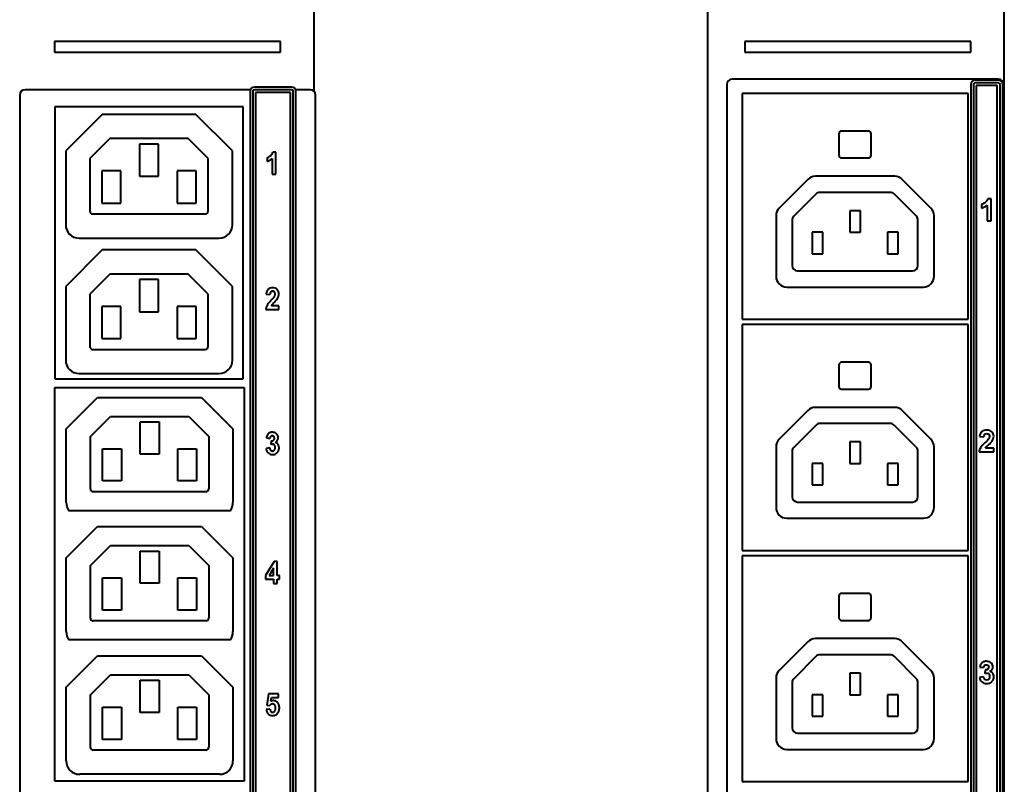
# Model space of a CAD drawing. Units: millimetres. Extents: x 0 to 841, y 0 to 1189.
# Drawn here: x 621 to 713, y 516 to 587 of the extents above; entities that cross this region are included whole.
import ezdxf

# ---------------------------------------------------------------- set-up
doc = ezdxf.new("R2010")
doc.units = ezdxf.units.MM
doc.linetypes.add('K5LT_BASIC', pattern=[0])
doc.layers.add('Системный слой', color=7, linetype='Continuous')

# ---------------------------------------------------------------- blocks, each defined once
blk = doc.blocks.new('U207')
at = {"layer": 'Системный слой', "color": 150, "linetype": 'K5LT_BASIC', "lineweight": 40, "true_color": 0x0080ff}
blk.add_line((648.587, 580.699), (648.587, 994.897), dxfattribs=at)
blk = doc.blocks.new('U213')
at = {"layer": 'Системный слой', "color": 150, "linetype": 'K5LT_BASIC', "lineweight": 40, "true_color": 0x0080ff}
for p, q in [((642.667, 580.87), (621.71, 580.87)), ((648.21, 580.87), (646.857, 580.87))]:
    blk.add_line(p, q, dxfattribs=at)

msp = doc.modelspace()

# ---------------------------------------------------------------- linework, layer by layer
at = {"layer": 'Системный слой', "color": 150, "linetype": 'K5LT_BASIC', "lineweight": 40, "true_color": 0x0080ff}
for p, q in [((685.1492, 994.8972), (685.1492, 135.4472)), ((712.7492, 135.4472), (712.7492, 994.8972)), ((624.4597, 585.3546), (624.4597, 584.3546)), ((645.4597, 585.3546), (624.4597, 585.3546)), ((645.4597, 584.3546), (645.4597, 585.3546)), ((688.6221, 585.3546), (688.6221, 584.3546)), ((709.6221, 585.3546), (688.6221, 585.3546)), ((709.6221, 584.3546), (709.6221, 585.3546)), ((624.4597, 584.3546), (645.4597, 584.3546)), ((688.6221, 584.3546), (709.6221, 584.3546)), ((686.9492, 581.3425), (686.9492, 403.6425)), ((712.1992, 581.8425), (687.4492, 581.8425)), ((709.6242, 581.3425), (709.6242, 403.6425)), ((709.8742, 581.3425), (709.8742, 403.6425)), ((712.1992, 581.7425), (710.0242, 581.7425)), ((712.1992, 581.4925), (710.0242, 581.4925)), ((712.3492, 403.6425), (712.3492, 581.3425)), ((712.5992, 403.6425), (712.5992, 581.3425)), ((712.6992, 403.6425), (712.6992, 581.3425)), ((621.2102, 580.3698), (621.2102, 401.32)), ((642.6367, 580.7175), (642.6367, 403.3175)), ((642.8867, 580.7175), (642.8867, 403.3175)), ((646.4867, 581.1175), (643.0367, 581.1175)), ((646.4867, 580.8675), (643.0367, 580.8675)), ((643.1367, 580.6175), (643.1367, 403.4175)), ((646.3867, 580.6175), (643.1367, 580.6175)), ((646.3867, 403.4175), (646.3867, 580.6175)), ((646.6367, 403.3175), (646.6367, 580.7175)), ((646.8867, 403.3175), (646.8867, 580.7175)), ((648.7102, 401.32), (648.7102, 580.3698)), ((709.3742, 580.5181), (688.3742, 580.5181)), ((688.3742, 580.5181), (688.3742, 559.5181)), ((709.3742, 559.5181), (709.3742, 580.5181)), ((712.0992, 581.2425), (710.1242, 581.2425)), ((710.1242, 581.2425), (710.1242, 403.7425)), ((712.0992, 403.7425), (712.0992, 581.2425)), ((624.4867, 579.2799), (624.4867, 553.9799)), ((641.9867, 579.2799), (624.4867, 579.2799)), ((628.8832, 578.5647), (625.4867, 575.1682)), ((637.5903, 578.5647), (628.8832, 578.5647)), ((640.9867, 575.1682), (637.5903, 578.5647)), ((641.9867, 553.9799), (641.9867, 579.2799)), ((697.3742, 576.7681), (697.3742, 574.7681)), ((700.1242, 577.0181), (697.6242, 577.0181)), ((700.3742, 574.7681), (700.3742, 576.7681)), ((629.5903, 576.3147), (627.7367, 574.4611)), ((636.8832, 576.3147), (629.5903, 576.3147)), ((634.1117, 575.8147), (632.3617, 575.8147)), ((632.3617, 575.8147), (632.3617, 572.8147)), ((634.1117, 572.8147), (634.1117, 575.8147)), ((638.7367, 574.4611), (636.8832, 576.3147)), ((625.4867, 575.1682), (625.4867, 568.3147)), ((640.9867, 568.3147), (640.9867, 575.1682)), ((645.0197, 575.0535), (644.7373, 575.0535)), ((645.0197, 573.0109), (645.0197, 575.0535)), ((627.7367, 574.4611), (627.7367, 569.5647)), ((638.7367, 569.595), (638.7367, 574.4611)), ((644.222, 574.5389), (644.222, 574.1857)), ((644.6718, 574.4807), (644.6718, 573.0109)), ((697.6242, 574.5181), (700.1242, 574.5181)), ((628.8617, 573.3147), (628.8617, 570.3147)), ((630.6117, 573.3147), (628.8617, 573.3147)), ((630.6117, 570.3147), (630.6117, 573.3147)), ((635.8617, 573.3147), (635.8617, 570.3147)), ((637.6117, 573.3147), (635.8617, 573.3147)), ((637.6117, 570.3147), (637.6117, 573.3147)), ((632.3617, 572.8147), (634.1117, 572.8147)), ((644.6718, 573.0109), (645.0197, 573.0109)), ((694.4813, 572.5253), (691.8171, 569.861)), ((702.56, 572.8181), (695.1884, 572.8181)), ((705.9313, 569.861), (703.2671, 572.5253)), ((702.1458, 571.3181), (695.6026, 571.3181)), ((628.8617, 570.3147), (630.6117, 570.3147)), ((635.8617, 570.3147), (637.6117, 570.3147)), ((695.2491, 571.1717), (693.1706, 569.0933)), ((704.5777, 569.0933), (702.4993, 571.1717)), ((711.5298, 570.7098), (711.216, 570.7098)), ((711.5298, 568.6778), (711.5298, 570.7098)), ((698.3742, 569.6053), (698.3742, 567.6053)), ((699.3742, 569.6053), (698.3742, 569.6053)), ((699.3742, 567.6053), (699.3742, 569.6053)), ((710.6436, 570.199), (710.6436, 569.8462)), ((711.1431, 570.1407), (711.1431, 568.6778)), ((627.9867, 569.3147), (638.4564, 569.3147)), ((691.5242, 569.1539), (691.5242, 563.5181)), ((693.0242, 568.7397), (693.0242, 564.5181)), ((704.7242, 564.5181), (704.7242, 568.7397)), ((706.2242, 563.5181), (706.2242, 569.1539)), ((711.1431, 568.6778), (711.5298, 568.6778)), ((695.8742, 567.6053), (694.8742, 567.6053)), ((694.8742, 567.6053), (694.8742, 565.6053)), ((695.8742, 565.6053), (695.8742, 567.6053)), ((698.3742, 567.6053), (699.3742, 567.6053)), ((702.8742, 567.6053), (701.8742, 567.6053)), ((701.8742, 567.6053), (701.8742, 565.6053)), ((702.8742, 565.6053), (702.8742, 567.6053)), ((626.7367, 567.0647), (639.7367, 567.0647)), ((628.8832, 565.9647), (625.4867, 562.5682)), ((637.5903, 565.9647), (628.8832, 565.9647)), ((640.9867, 562.5682), (637.5903, 565.9647)), ((694.8742, 565.6053), (695.8742, 565.6053)), ((701.8742, 565.6053), (702.8742, 565.6053)), ((693.5242, 564.0181), (704.2242, 564.0181)), ((629.5903, 563.7147), (627.7367, 561.8611)), ((636.8832, 563.7147), (629.5903, 563.7147)), ((634.1117, 563.2147), (632.3617, 563.2147)), ((632.3617, 563.2147), (632.3617, 560.2147)), ((634.1117, 560.2147), (634.1117, 563.2147)), ((638.7367, 561.8611), (636.8832, 563.7147)), ((625.4867, 562.5682), (625.4867, 555.7147)), ((640.9867, 555.7147), (640.9867, 562.5682)), ((644.5465, 562.0572), (644.5566, 562.068)), ((644.7203, 562.1307), (644.7427, 562.1299)), ((645.1518, 562.2912), (645.1383, 562.3049)), ((692.5242, 562.5181), (705.2242, 562.5181)), ((627.7367, 561.8611), (627.7367, 556.9647)), ((638.7367, 556.995), (638.7367, 561.8611)), ((644.1254, 561.852), (644.472, 561.8132)), ((628.8617, 560.7147), (628.8617, 557.7147)), ((630.6117, 560.7147), (628.8617, 560.7147)), ((630.6117, 557.7147), (630.6117, 560.7147)), ((635.8617, 560.7147), (635.8617, 557.7147)), ((637.6117, 560.7147), (635.8617, 560.7147)), ((637.6117, 557.7147), (637.6117, 560.7147)), ((644.0844, 560.4109), (645.3055, 560.4109)), ((645.3055, 560.7734), (644.6128, 560.7734)), ((645.3055, 560.4109), (645.3055, 560.7734)), ((632.3617, 560.2147), (634.1117, 560.2147)), ((688.3742, 559.5181), (709.3742, 559.5181)), ((709.3742, 559.0181), (688.3742, 559.0181)), ((688.3742, 559.0181), (688.3742, 538.0181)), ((709.3742, 538.0181), (709.3742, 559.0181)), ((628.8617, 557.7147), (630.6117, 557.7147)), ((635.8617, 557.7147), (637.6117, 557.7147)), ((627.9867, 556.7147), (638.4564, 556.7147)), ((697.3742, 555.2681), (697.3742, 553.2681)), ((700.1242, 555.5181), (697.6242, 555.5181)), ((700.3742, 553.2681), (700.3742, 555.2681)), ((624.4867, 553.9799), (641.9867, 553.9799)), ((626.7367, 554.4647), (639.7367, 554.4647)), ((624.4867, 516.5494), (624.4867, 553.1869)), ((624.4867, 553.1869), (642.0867, 553.1869)), ((642.0867, 553.1869), (642.0867, 516.5494)), ((697.6242, 553.0181), (700.1242, 553.0181)), ((625.5367, 549.3363), (628.4499, 552.2494)), ((628.4499, 552.2494), (638.1236, 552.2494)), ((638.1236, 552.2494), (641.0367, 549.3363)), ((702.56, 551.3181), (695.1884, 551.3181)), ((627.7867, 548.6292), (629.6403, 550.4827)), ((629.6403, 550.4827), (636.9332, 550.4827)), ((636.9332, 550.4827), (638.7867, 548.6292)), ((694.4813, 551.0253), (691.8171, 548.361)), ((705.9313, 548.361), (703.2671, 551.0253)), ((625.5367, 542.4827), (625.5367, 549.3363)), ((632.4117, 546.9827), (632.4117, 549.9827)), ((632.4117, 549.9827), (634.1617, 549.9827)), ((634.1617, 549.9827), (634.1617, 546.9827)), ((641.0367, 549.3363), (641.0367, 542.4827)), ((695.2491, 549.6717), (693.1706, 547.5933)), ((702.1458, 549.8181), (695.6026, 549.8181)), ((704.5777, 547.5933), (702.4993, 549.6717)), ((627.7867, 543.7327), (627.7867, 548.6292)), ((638.7867, 548.6292), (638.7867, 543.763)), ((644.1426, 548.4768), (644.4641, 548.4156)), ((644.5411, 548.6186), (644.5497, 548.6276)), ((644.694, 548.6882), (644.7096, 548.6877)), ((644.894, 548.4629), (644.8939, 548.4516)), ((710.4531, 548.6105), (710.8398, 548.572)), ((628.9117, 544.4827), (628.9117, 547.4827)), ((628.9117, 547.4827), (630.6617, 547.4827)), ((630.6617, 547.4827), (630.6617, 544.4827)), ((635.9117, 544.4827), (635.9117, 547.4827)), ((635.9117, 547.4827), (637.6617, 547.4827)), ((637.6617, 547.4827), (637.6617, 544.4827)), ((644.4535, 547.5505), (644.1162, 547.5047)), ((644.6032, 548.2), (644.5646, 547.8825)), ((644.7243, 547.9116), (644.7735, 547.9061)), ((644.8195, 548.2689), (644.8106, 548.2607)), ((691.5242, 547.6539), (691.5242, 542.0181)), ((698.3742, 548.1053), (698.3742, 546.1053)), ((699.3742, 548.1053), (698.3742, 548.1053)), ((699.3742, 546.1053), (699.3742, 548.1053)), ((706.2242, 542.0181), (706.2242, 547.6539)), ((711.7654, 547.5362), (710.995, 547.5362)), ((711.7654, 547.1778), (711.7654, 547.5362)), ((634.1617, 546.9827), (632.4117, 546.9827)), ((644.7114, 547.2541), (644.6716, 547.2573)), ((644.7139, 546.9313), (644.7404, 546.9318)), ((644.893, 547.3457), (644.8482, 547.3009)), ((693.0242, 547.2397), (693.0242, 543.0181)), ((704.7242, 543.0181), (704.7242, 547.2397)), ((710.408, 547.1778), (711.7654, 547.1778)), ((695.8742, 546.1053), (694.8742, 546.1053)), ((694.8742, 546.1053), (694.8742, 544.1053)), ((695.8742, 544.1053), (695.8742, 546.1053)), ((698.3742, 546.1053), (699.3742, 546.1053)), ((702.8742, 546.1053), (701.8742, 546.1053)), ((701.8742, 546.1053), (701.8742, 544.1053)), ((702.8742, 544.1053), (702.8742, 546.1053)), ((630.6617, 544.4827), (628.9117, 544.4827)), ((637.6617, 544.4827), (635.9117, 544.4827)), ((694.8742, 544.1053), (695.8742, 544.1053)), ((701.8742, 544.1053), (702.8742, 544.1053)), ((638.5064, 543.4827), (628.0367, 543.4827)), ((693.5242, 542.5181), (704.2242, 542.5181)), ((640.774, 541.7161), (625.7995, 541.7161)), ((692.5242, 541.0181), (705.2242, 541.0181)), ((625.5367, 537.3196), (628.4499, 540.2327)), ((628.4499, 540.2327), (638.1236, 540.2327)), ((638.1236, 540.2327), (641.0367, 537.3196)), ((627.7867, 536.6125), (629.6403, 538.4661)), ((629.6403, 538.4661), (636.9332, 538.4661)), ((636.9332, 538.4661), (638.7867, 536.6125)), ((632.4117, 534.9661), (632.4117, 537.9661)), ((632.4117, 537.9661), (634.1617, 537.9661)), ((634.1617, 537.9661), (634.1617, 534.9661)), ((688.3742, 538.0181), (709.3742, 538.0181)), ((709.3742, 537.5181), (688.3742, 537.5181)), ((688.3742, 537.5181), (688.3742, 516.5181)), ((709.3742, 516.5181), (709.3742, 537.5181)), ((625.5367, 530.4661), (625.5367, 537.3196)), ((627.7867, 531.7161), (627.7867, 536.6125)), ((638.7867, 536.6125), (638.7867, 531.7464)), ((641.0367, 537.3196), (641.0367, 530.4661)), ((644.8567, 536.9916), (644.0685, 535.6978)), ((645.1494, 536.9916), (644.8567, 536.9916)), ((645.1494, 535.6992), (645.1494, 536.9916)), ((644.0685, 535.6978), (644.0685, 535.3578)), ((644.812, 536.3948), (644.3945, 535.6992)), ((644.3945, 535.6992), (644.812, 535.6992)), ((644.812, 535.6992), (644.812, 536.3948)), ((645.3743, 535.6992), (645.1494, 535.6992)), ((645.3743, 535.3578), (645.3743, 535.6992)), ((628.9117, 535.4661), (630.6617, 535.4661)), ((628.9117, 532.4661), (628.9117, 535.4661)), ((630.6617, 535.4661), (630.6617, 532.4661)), ((634.1617, 534.9661), (632.4117, 534.9661)), ((635.9117, 532.4661), (635.9117, 535.4661)), ((635.9117, 535.4661), (637.6617, 535.4661)), ((637.6617, 535.4661), (637.6617, 532.4661)), ((644.0685, 535.3578), (644.812, 535.3578)), ((644.812, 535.3578), (644.812, 534.9491)), ((644.812, 534.9491), (645.1494, 534.9491)), ((645.1494, 534.9491), (645.1494, 535.3578)), ((645.1494, 535.3578), (645.3743, 535.3578)), ((697.3742, 533.7681), (697.3742, 531.7681)), ((700.1242, 534.0181), (697.6242, 534.0181)), ((700.3742, 531.7681), (700.3742, 533.7681)), ((630.6617, 532.4661), (628.9117, 532.4661)), ((637.6617, 532.4661), (635.9117, 532.4661)), ((638.5064, 531.4661), (628.0367, 531.4661)), ((697.6242, 531.5181), (700.1242, 531.5181)), ((640.774, 529.6994), (625.7995, 529.6994)), ((694.4813, 529.5253), (691.8171, 526.861)), ((702.56, 529.8181), (695.1884, 529.8181)), ((705.9313, 526.861), (703.2671, 529.5253)), ((625.5367, 525.303), (628.4499, 528.2161)), ((628.4499, 528.2161), (638.1236, 528.2161)), ((638.1236, 528.2161), (641.0367, 525.303)), ((702.1458, 528.3181), (695.6026, 528.3181)), ((695.2491, 528.1717), (693.1706, 526.0933)), ((704.5777, 526.0933), (702.4993, 528.1717)), ((627.7867, 524.5958), (629.6403, 526.4494)), ((629.6403, 526.4494), (636.9332, 526.4494)), ((636.9332, 526.4494), (638.7867, 524.5958)), ((698.3742, 526.6053), (698.3742, 524.6053)), ((699.3742, 526.6053), (698.3742, 526.6053)), ((699.3742, 524.6053), (699.3742, 526.6053)), ((710.4729, 527.1778), (710.8285, 527.1171)), ((710.9842, 526.9027), (710.9414, 526.5885)), ((632.4117, 525.9494), (634.1617, 525.9494)), ((632.4117, 522.9494), (632.4117, 525.9494)), ((634.1617, 525.9494), (634.1617, 522.9494)), ((691.5242, 526.1539), (691.5242, 520.5181)), ((693.0242, 525.7397), (693.0242, 521.5181)), ((704.7242, 521.5181), (704.7242, 525.7397)), ((706.2242, 520.5181), (706.2242, 526.1539)), ((710.82, 526.2592), (710.4446, 526.2136)), ((625.5367, 518.4494), (625.5367, 525.303)), ((627.7867, 519.6994), (627.7867, 524.5958)), ((638.7867, 524.5958), (638.7867, 519.7297)), ((641.0367, 525.303), (641.0367, 518.4494)), ((644.3543, 524.6976), (644.1757, 523.6387)), ((645.275, 524.6976), (644.3543, 524.6976)), ((645.275, 524.3325), (645.275, 524.6976)), ((695.8742, 524.6053), (694.8742, 524.6053)), ((694.8742, 524.6053), (694.8742, 522.6053)), ((695.8742, 522.6053), (695.8742, 524.6053)), ((698.3742, 524.6053), (699.3742, 524.6053)), ((702.8742, 524.6053), (701.8742, 524.6053)), ((701.8742, 524.6053), (701.8742, 522.6053)), ((702.8742, 522.6053), (702.8742, 524.6053)), ((644.1757, 523.6387), (644.4575, 523.593)), ((644.4575, 523.593), (644.5019, 523.642)), ((644.5625, 523.9869), (644.6181, 524.3325)), ((644.6181, 524.3325), (645.275, 524.3325)), ((628.9117, 523.4494), (630.6617, 523.4494)), ((628.9117, 520.4494), (628.9117, 523.4494)), ((630.6617, 523.4494), (630.6617, 520.4494)), ((634.1617, 522.9494), (632.4117, 522.9494)), ((635.9117, 523.4494), (637.6617, 523.4494)), ((635.9117, 520.4494), (635.9117, 523.4494)), ((637.6617, 523.4494), (637.6617, 520.4494)), ((644.48, 523.2543), (644.1334, 523.2141)), ((644.7367, 522.9685), (644.7304, 522.9686)), ((694.8742, 522.6053), (695.8742, 522.6053)), ((701.8742, 522.6053), (702.8742, 522.6053)), ((693.5242, 521.0181), (704.2242, 521.0181)), ((630.6617, 520.4494), (628.9117, 520.4494)), ((637.6617, 520.4494), (635.9117, 520.4494)), ((638.5064, 519.4494), (628.0367, 519.4494)), ((692.5242, 519.5181), (705.2242, 519.5181)), ((639.7867, 517.1994), (626.7867, 517.1994)), ((642.0867, 516.5494), (624.4867, 516.5494)), ((688.3742, 516.5181), (709.3742, 516.5181))]:
    msp.add_line(p, q, dxfattribs=at)
for centre, radius, start, end in [((687.4492, 581.3425), 0.5, 90, 180), ((710.0242, 581.3425), 0.4, 90, 180), ((710.0242, 581.3425), 0.15, 90, 180), ((712.1992, 581.3425), 0.5, 0, 90), ((712.1992, 581.3425), 0.4, 0, 90), ((712.1992, 581.3425), 0.15, 0, 90), ((621.7102, 580.3698), 0.5, 90, 180), ((643.0367, 580.7175), 0.4, 90, 180), ((643.0367, 580.7175), 0.15, 90, 180), ((646.4867, 580.7175), 0.4, 0, 90), ((646.4867, 580.7175), 0.15, 0, 90), ((648.2102, 580.3698), 0.5, 0, 90), ((697.6242, 576.7681), 0.25, 90, 180), ((700.1242, 576.7681), 0.25, 0, 90), ((643.9956, 575.3271), 0.7947, 311.101076, 326.018939), ((644.0983, 575.2579), 0.6709, 326.018939, 342.263651), ((643.9953, 575.1573), 0.6586, 290.128136, 302.601075), ((643.8082, 575.3069), 1.1952, 290.258762, 303.263844), ((643.5877, 575.7946), 1.4152, 302.601075, 311.101068), ((643.8081, 575.307), 1.1953, 303.263844, 316.268179), ((697.6242, 574.7681), 0.25, 180, 270), ((700.1242, 574.7681), 0.25, 270, 0), ((695.1884, 571.8181), 1, 90, 135), ((702.56, 571.8181), 1, 45, 90), ((695.6026, 570.8181), 0.5, 90, 135), ((702.1458, 570.8181), 0.5, 45, 90), ((627.9867, 569.5647), 0.25, 180, 270), ((638.4564, 569.595), 0.2803, 270, 0), ((692.5242, 569.1539), 1, 135, 180), ((705.2242, 569.1539), 1, 0, 45), ((693.5242, 568.7397), 0.5, 135, 180), ((704.2242, 568.7397), 0.5, 0, 45), ((626.7367, 568.3147), 1.25, 180, 270), ((639.7367, 568.3147), 1.25, 270, 0), ((693.5242, 564.5181), 0.5, 180, 270), ((704.2242, 564.5181), 0.5, 270, 0), ((692.5242, 563.5181), 1, 180, 270), ((705.2242, 563.5181), 1, 270, 0), ((644.8596, 561.8456), 0.7271, 157.136122, 166.922951), ((644.7188, 561.905), 0.5744, 144.861534, 157.136122), ((644.5949, 561.9922), 0.4229, 130.54611, 144.861534), ((644.6743, 561.8994), 0.545, 108.889736, 130.546106), ((644.7291, 561.7393), 0.7142, 90, 108.889736), ((644.6967, 561.9253), 0.1999, 138.696758, 152.490529), ((644.6983, 561.9261), 0.2005, 110.957979, 134.960013), ((644.7203, 561.8686), 0.2621, 90, 110.957979), ((644.7291, 561.7501), 0.7034, 70.039706, 90), ((644.7256, 561.8815), 0.249, 65.305147, 86.059923), ((644.7482, 561.9306), 0.1949, 41.810294, 65.305147), ((644.7404, 561.9237), 0.2054, 28.896775, 41.810285), ((644.808, 561.9675), 0.4721, 45.614483, 70.039706), ((644.7382, 561.8996), 0.5695, 32.337266, 43.437671), ((644.7705, 561.92), 0.5313, 20.843232, 32.337266), ((644.7476, 561.9113), 0.5558, 9.836485, 20.843232), ((645.3331, 561.7356), 1.2133, 166.922951, 174.495532), ((647.9659, 558.0429), 4.6789, 136.085643, 141.228321), ((645.3065, 561.7646), 0.8359, 170.841247, 176.670178), ((644.9405, 561.8237), 0.4652, 163.025084, 170.841247), ((644.8228, 561.8596), 0.3421, 152.490529, 163.025084), ((639.6972, 565.9856), 6.7867, 316.198154, 319.065458), ((644.363, 561.939), 0.6105, 319.065458, 328.635661), ((644.3615, 561.9327), 0.6085, 329.218319, 335.803641), ((641.6008, 564.3214), 4.6019, 315.68324, 318.623781), ((644.4803, 561.8793), 0.4783, 335.803641, 343.232516), ((644.6952, 561.8987), 0.257, 17.358393, 28.896775), ((644.5216, 561.8669), 0.4351, 343.232516, 351.383614), ((644.6444, 561.8828), 0.3103, 7.735961, 17.358393), ((644.4765, 561.86), 0.4797, 0, 7.735961), ((644.5668, 561.86), 0.3894, 351.383614, 0), ((644.3073, 561.9373), 0.9951, 318.623781, 324.949841), ((643.9952, 562.1571), 1.3768, 324.918052, 331.792989), ((644.4474, 561.9146), 0.8637, 331.792989, 340.476187), ((644.5518, 561.8776), 0.7529, 340.476196, 345.476191), ((644.5422, 561.88), 0.7628, 345.476191, 350.443707), ((644.5259, 561.8828), 0.7794, 350.443707, 355.306189), ((644.61, 561.8874), 0.6955, 0, 9.836485), ((644.4691, 561.8874), 0.8364, 355.306189, 0), ((645.1129, 560.3116), 1.0333, 168.779468, 174.48241), ((645.0854, 560.317), 1.0052, 162.997467, 168.779468), ((645.0917, 560.3151), 1.0118, 157.252582, 162.997467), ((645.1419, 560.294), 1.0663, 151.656632, 157.252582), ((645.207, 560.2589), 1.1403, 141.228321, 151.656636), ((645.113, 560.5144), 0.5633, 146.614092, 152.631804), ((645.3133, 560.3824), 0.8032, 141.575166, 146.614092), ((645.3846, 560.3259), 0.8941, 137.040055, 141.575166), ((652.0373, 554.1308), 9.9846, 135.68324, 137.040055), ((627.9867, 556.9647), 0.25, 180, 270), ((638.4564, 556.995), 0.2803, 270, 0), ((626.7367, 555.7147), 1.25, 180, 270), ((639.7367, 555.7147), 1.25, 270, 0), ((697.6242, 555.2681), 0.25, 90, 180), ((700.1242, 555.2681), 0.25, 0, 90), ((697.6242, 553.2681), 0.25, 180, 270), ((700.1242, 553.2681), 0.25, 270, 0), ((695.1884, 550.3181), 1, 90, 135), ((702.56, 550.3181), 1, 45, 90), ((695.6026, 549.3181), 0.5, 90, 135), ((702.1458, 549.3181), 0.5, 45, 90), ((645.3541, 548.2569), 1.2313, 161.070682, 169.710399), ((644.7401, 548.4675), 0.5822, 148.492331, 161.070682), ((644.6317, 548.5339), 0.4551, 132.603717, 148.492336), ((644.667, 548.4955), 0.5072, 117.558666, 132.603717), ((644.6777, 548.4749), 0.5304, 103.10861, 117.558662), ((645.0337, 548.3573), 0.5726, 167.478663, 174.155017), ((644.8401, 548.4003), 0.3742, 159.217633, 167.478663), ((644.7775, 548.4241), 0.3073, 149.213515, 159.217633), ((644.7113, 548.4636), 0.2302, 137.649246, 149.213515), ((644.6985, 548.4783), 0.2108, 112.77725, 134.909216), ((644.7035, 548.3644), 0.6439, 90, 103.10861), ((644.694, 548.489), 0.1991, 90, 112.77725), ((644.7035, 548.3985), 0.6098, 72.341684, 90), ((644.6973, 548.4862), 0.2019, 64.918315, 86.487113), ((644.7083, 548.5099), 0.1757, 41.778573, 64.918315), ((644.6581, 548.4337), 0.2306, 314.390158, 337.843971), ((644.6952, 548.4981), 0.1933, 29.790706, 41.778553), ((644.6764, 548.4874), 0.215, 18.425202, 29.790706), ((644.5922, 548.4605), 0.3018, 337.843971, 358.312559), ((644.6478, 548.4779), 0.2451, 8.406662, 18.425202), ((644.7448, 548.5282), 0.4736, 52.282857, 72.341684), ((644.5462, 548.4629), 0.3478, 0, 8.406662), ((644.7247, 548.5022), 0.5065, 46.094568, 52.282857), ((644.6834, 548.4594), 0.566, 40.240705, 46.094568), ((644.6661, 548.442), 0.5905, 30.97766, 40.442854), ((644.798, 548.4741), 0.4433, 321.413426, 341.101277), ((644.7454, 548.4896), 0.498, 20.668592, 30.97766), ((644.7566, 548.4938), 0.486, 10.11403, 20.668592), ((644.7626, 548.4862), 0.4807, 341.101277, 0), ((644.7141, 548.4862), 0.5292, 0, 10.11403), ((692.5242, 547.6539), 1, 135, 180), ((705.2242, 547.6539), 1, 0, 45), ((644.9488, 547.5894), 0.8369, 185.803939, 194.54463), ((645.0573, 547.618), 0.6076, 186.388028, 193.183485), ((644.8595, 547.5717), 0.4044, 193.183485, 201.515195), ((644.796, 547.5467), 0.3362, 201.515195, 211.486189), ((644.7986, 547.1369), 0.7815, 100.339436, 107.422287), ((644.6151, 548.6073), 0.4075, 268.320726, 286.299597), ((644.7243, 547.5444), 0.3673, 90, 100.339436), ((644.6691, 548.4227), 0.2151, 286.299597, 311.13649), ((644.7292, 547.7151), 0.1961, 56.731725, 76.942811), ((644.6916, 547.6578), 0.2647, 39.35909, 56.731725), ((644.6898, 547.6562), 0.2671, 27.585624, 39.359075), ((644.6188, 547.5517), 0.344, 332.765785, 343.364587), ((644.6424, 547.6315), 0.3205, 16.841114, 27.585624), ((644.5625, 547.5685), 0.4027, 343.364587, 352.463656), ((644.5898, 547.6156), 0.3755, 7.622383, 16.841114), ((644.3802, 547.5926), 0.5866, 352.463656, 0), ((644.418, 547.5926), 0.5488, 0, 7.622383), ((644.5995, 548.6845), 0.7335, 301.427369, 310.550168), ((644.8816, 547.6417), 0.4288, 56.006167, 76.470011), ((644.7398, 548.5205), 0.5178, 310.550168, 321.413426), ((644.8809, 547.6406), 0.4301, 35.574192, 56.006167), ((644.8475, 547.6167), 0.4712, 25.921373, 35.574191), ((644.8266, 547.6065), 0.4944, 16.498979, 25.921373), ((644.6914, 547.5539), 0.6306, 339.027848, 349.997371), ((644.7881, 547.5951), 0.5346, 7.766286, 16.498979), ((644.5659, 547.5761), 0.758, 349.997371, 0), ((644.6483, 547.5761), 0.6757, 0, 7.766286), ((693.5242, 547.2397), 0.5, 135, 180), ((704.2242, 547.2397), 0.5, 0, 45), ((644.7715, 547.5434), 0.6538, 194.54463, 204.43675), ((644.7301, 547.5246), 0.6083, 204.43675, 215.04362), ((644.7266, 547.5221), 0.604, 215.04362, 225.687966), ((644.6774, 547.4717), 0.5335, 225.687962, 248.815723), ((644.7139, 547.5659), 0.6345, 248.815723, 270), ((644.7298, 547.5062), 0.2586, 211.486189, 222.859519), ((644.7255, 547.5022), 0.2527, 222.859504, 240.938769), ((644.7063, 547.4675), 0.213, 240.938769, 260.645506), ((644.7114, 547.4794), 0.2253, 270, 288.884938), ((644.7182, 547.5171), 0.5857, 272.16308, 294.706373), ((644.7138, 547.4723), 0.2178, 288.884938, 308.097218), ((644.6704, 547.5251), 0.2859, 321.137259, 332.765785), ((644.7163, 547.5212), 0.5902, 294.706373, 317.161234), ((644.6479, 547.5846), 0.6835, 317.161234, 327.809941), ((644.705, 547.5487), 0.6161, 327.809941, 339.027848), ((638.5064, 543.763), 0.2803, 270, 0), ((628.0367, 543.7327), 0.25, 180, 270), ((693.5242, 543.0181), 0.5, 180, 270), ((704.2242, 543.0181), 0.5, 270, 0), ((626.7867, 542.4827), 1.25, 180, 217.830917), ((639.7867, 542.4827), 1.25, 322.169083, 0), ((692.5242, 542.0181), 1, 180, 270), ((705.2242, 542.0181), 1, 270, 0), ((697.6242, 533.7681), 0.25, 90, 180), ((700.1242, 533.7681), 0.25, 0, 90), ((628.0367, 531.7161), 0.25, 180, 270), ((638.5064, 531.7464), 0.2803, 270, 0), ((697.6242, 531.7681), 0.25, 180, 270), ((700.1242, 531.7681), 0.25, 270, 0), ((626.7867, 530.4661), 1.25, 180, 217.830917), ((639.7867, 530.4661), 1.25, 322.169083, 0), ((695.1884, 528.8181), 1, 90, 135), ((702.56, 528.8181), 1, 45, 90), ((695.6026, 527.8181), 0.5, 90, 135), ((702.1458, 527.8181), 0.5, 45, 90), ((692.5242, 526.1539), 1, 135, 180), ((705.2242, 526.1539), 1, 0, 45), ((693.5242, 525.7397), 0.5, 135, 180), ((704.2242, 525.7397), 0.5, 0, 45), ((644.7672, 523.3689), 0.3808, 113.791473, 134.169807), ((644.8256, 523.5153), 0.54, 105.271092, 119.146725), ((644.7267, 523.4607), 0.2804, 90, 113.791473), ((644.8009, 523.6057), 0.4463, 90, 105.271092), ((644.7267, 523.4475), 0.2936, 83.646051, 90), ((644.7316, 523.4913), 0.2496, 76.754255, 83.646051), ((644.7372, 523.5149), 0.2253, 56.968867, 76.754255), ((644.8009, 523.5458), 0.5062, 71.186593, 90), ((644.7158, 523.4821), 0.2645, 38.720689, 56.968867), ((644.7194, 523.4849), 0.2599, 25.689716, 38.720689), ((644.807, 523.564), 0.487, 52.003161, 71.186593), ((644.7631, 523.5077), 0.5584, 46.023407, 52.003161), ((644.6901, 523.4321), 0.6635, 40.537913, 46.023407), ((644.7248, 523.4617), 0.6179, 29.174552, 40.537913), ((644.6821, 523.4379), 0.6668, 18.237021, 29.174552), ((644.608, 523.4135), 0.7448, 8.407135, 18.237021), ((644.9946, 523.3186), 0.8675, 186.920512, 195.344251), ((644.7933, 523.2634), 0.6588, 195.344251, 205.013385), ((644.7413, 523.2391), 0.6015, 205.013385, 215.572427), ((644.7192, 523.2233), 0.5743, 215.572427, 226.379294), ((644.6748, 523.1767), 0.5099, 226.379294, 249.76979), ((644.9757, 523.3103), 0.4989, 186.44375, 194.008218), ((644.8444, 523.2775), 0.3635, 194.008218, 202.872577), ((644.7334, 523.3356), 0.6793, 249.76979, 270), ((644.8052, 523.261), 0.321, 202.872577, 212.874368), ((644.7724, 523.2398), 0.2819, 212.874368, 223.549186), ((644.7599, 523.2279), 0.2648, 223.549186, 244.653092), ((644.736, 523.1775), 0.209, 244.653092, 268.444637), ((644.7367, 523.1837), 0.2151, 270, 289.127775), ((644.736, 523.1858), 0.2174, 289.127775, 308.156056), ((644.7119, 523.2165), 0.2564, 308.156056, 315.875111), ((644.6578, 523.269), 0.3318, 315.875111, 322.659195), ((644.7028, 523.2346), 0.2751, 322.659197, 335.463433), ((644.7662, 523.1716), 0.5116, 288.566295, 308.861978), ((644.5692, 523.2956), 0.422, 335.463433, 345.794203), ((644.6085, 523.4316), 0.3829, 14.962511, 25.689716), ((644.4475, 523.3264), 0.5476, 345.794203, 353.816121), ((644.504, 523.4037), 0.4911, 6.533893, 14.962511), ((644.1805, 523.3666), 0.8167, 0, 6.533893), ((644.0764, 523.3666), 0.9208, 353.816121, 0), ((644.6693, 523.2919), 0.6661, 308.861978, 326.626898), ((644.5726, 523.3569), 0.7826, 326.545049, 335.12247), ((644.5894, 523.3492), 0.7641, 335.12247, 343.803247), ((644.5641, 523.3565), 0.7905, 343.803247, 352.201304), ((644.3382, 523.3736), 1.0175, 0, 8.407135), ((644.4393, 523.3736), 0.9165, 352.201304, 0), ((644.7334, 523.3387), 0.6824, 270, 278.791816), ((644.7533, 523.2102), 0.5523, 278.791816, 288.566295), ((693.5242, 521.5181), 0.5, 180, 270), ((704.2242, 521.5181), 0.5, 270, 0), ((692.5242, 520.5181), 1, 180, 270), ((705.2242, 520.5181), 1, 270, 0), ((628.0367, 519.6994), 0.25, 180, 270), ((638.5064, 519.7297), 0.2803, 270, 0), ((626.7867, 518.4494), 1.25, 180, 270), ((639.7867, 518.4494), 1.25, 270, 0)]:
    msp.add_arc(centre, radius, start, end, dxfattribs=at)
for points in [[(710.9724, 570.3871), (710.8543, 570.2945), (710.7447, 570.2319), (710.6436, 570.199)], [(711.216, 570.7098), (711.1718, 570.587), (711.0909, 570.4793), (710.9724, 570.3871)], [(710.6436, 569.8462), (710.8355, 569.9097), (711.002, 570.008), (711.1431, 570.1407)], [(710.6695, 549.0706), (710.5481, 548.9775), (710.4762, 548.8241), (710.4531, 548.6105)], [(711.1243, 549.2098), (710.9423, 549.2098), (710.7908, 549.1632), (710.6695, 549.0706)], [(710.8398, 548.572), (710.8473, 548.6853), (710.8746, 548.7663), (710.9221, 548.8147)], [(710.9221, 548.8147), (710.97, 548.8636), (711.034, 548.8881), (711.1149, 548.8881)], [(711.296, 548.3815), (711.2565, 548.3236), (711.1497, 548.2131), (710.9752, 548.0503)], [(711.1149, 548.8881), (711.1963, 548.8881), (711.2602, 548.865), (711.3064, 548.8185)], [(711.5947, 549.048), (711.4804, 549.1557), (711.3238, 549.2098), (711.1243, 549.2098)], [(711.376, 548.619), (711.376, 548.5405), (711.3492, 548.4615), (711.296, 548.3815)], [(711.3064, 548.8185), (711.3529, 548.7719), (711.376, 548.7056), (711.376, 548.619)], [(711.5613, 548.1265), (711.6323, 548.2169), (711.684, 548.3029), (711.7165, 548.3853)], [(711.7654, 548.6458), (711.7654, 548.8062), (711.7085, 548.9403), (711.5947, 549.048)], [(711.7165, 548.3853), (711.749, 548.468), (711.7654, 548.5546), (711.7654, 548.6458)], [(710.5401, 547.5649), (710.4668, 547.4431), (710.4225, 547.3142), (710.408, 547.1778)], [(710.9752, 548.0503), (710.7588, 547.8486), (710.6135, 547.6867), (710.5401, 547.5649)], [(710.995, 547.5362), (711.0152, 547.5711), (711.0415, 547.6073), (711.0745, 547.6439)], [(711.0745, 547.6439), (711.1069, 547.6811), (711.1845, 547.7554), (711.3073, 547.8679)], [(711.3073, 547.8679), (711.4296, 547.9803), (711.5147, 548.0663), (711.5613, 548.1265)], [(710.5853, 527.4732), (710.535, 527.3994), (710.4978, 527.3011), (710.4729, 527.1778)], [(710.7946, 527.6468), (710.7052, 527.6045), (710.6352, 527.5466), (710.5853, 527.4732)], [(711.0956, 527.7098), (710.9846, 527.7098), (710.884, 527.6886), (710.7946, 527.6468)], [(710.8285, 527.1171), (710.8388, 527.2056), (710.867, 527.2728), (710.9141, 527.3189)], [(710.9141, 527.3189), (710.9606, 527.365), (711.0171, 527.3881), (711.0834, 527.3881)], [(711.0834, 527.3881), (711.1507, 527.3881), (711.2043, 527.3679), (711.2447, 527.3274)], [(711.5528, 527.5273), (711.438, 527.6491), (711.2856, 527.7098), (711.0956, 527.7098)], [(711.2447, 527.3274), (711.2852, 527.2865), (711.3054, 527.2324), (711.3054, 527.1642)], [(711.6949, 527.1891), (711.6949, 527.3147), (711.6474, 527.4276), (711.5528, 527.5273)], [(710.9414, 526.5885), (711.01, 526.6077), (711.0688, 526.6176), (711.1182, 526.6176)], [(711.2231, 526.9713), (711.1681, 526.9229), (711.0886, 526.8998), (710.9842, 526.9027)], [(711.1182, 526.6176), (711.1935, 526.6176), (711.257, 526.5889), (711.3092, 526.532)], [(711.3054, 527.1642), (711.3054, 527.0837), (711.2781, 527.0193), (711.2231, 526.9713)], [(711.3092, 526.532), (711.3614, 526.4751), (711.3872, 526.3975), (711.3872, 526.3001)], [(711.4037, 526.7629), (711.598, 526.8688), (711.6949, 527.0113), (711.6949, 527.1891)], [(711.6812, 526.596), (711.6116, 526.6825), (711.5194, 526.738), (711.4037, 526.7629)], [(711.7852, 526.2827), (711.7852, 526.405), (711.7504, 526.5094), (711.6812, 526.596)], [(710.4446, 526.2136), (710.4639, 526.0428), (710.5336, 525.905), (710.654, 525.7997)], [(710.654, 525.7997), (710.7739, 525.6938), (710.9254, 525.6411), (711.1079, 525.6411)], [(711.3059, 526.0541), (711.2513, 525.9934), (711.1845, 525.9629), (711.105, 525.9629)], [(711.3872, 526.3001), (711.3872, 526.1966), (711.36, 526.1148), (711.3059, 526.0541)]]:
    msp.add_open_spline(points, degree=3, dxfattribs=at)
for points in [[(711.105, 525.9629), (711.0312, 525.9629), (710.9682, 525.9883), (710.8638, 526.0899), (710.8318, 526.1632), (710.82, 526.2592)], [(711.1079, 525.6411), (711.3007, 525.6411), (711.4616, 525.7037), (711.7203, 525.9539), (711.7852, 526.1054), (711.7852, 526.2827)]]:
    msp.add_open_spline(points, degree=3, knots=[0, 0, 0, 0, 1.5, 1.5, 3, 3, 3, 3], dxfattribs=at)

# ---------------------------------------------------------------- block references
at = {"layer": 'Системный слой'}
for name in ['U207', 'U213']:
    msp.add_blockref(name, (0, 0), dxfattribs=at)

doc.saveas('drawing.dxf')
